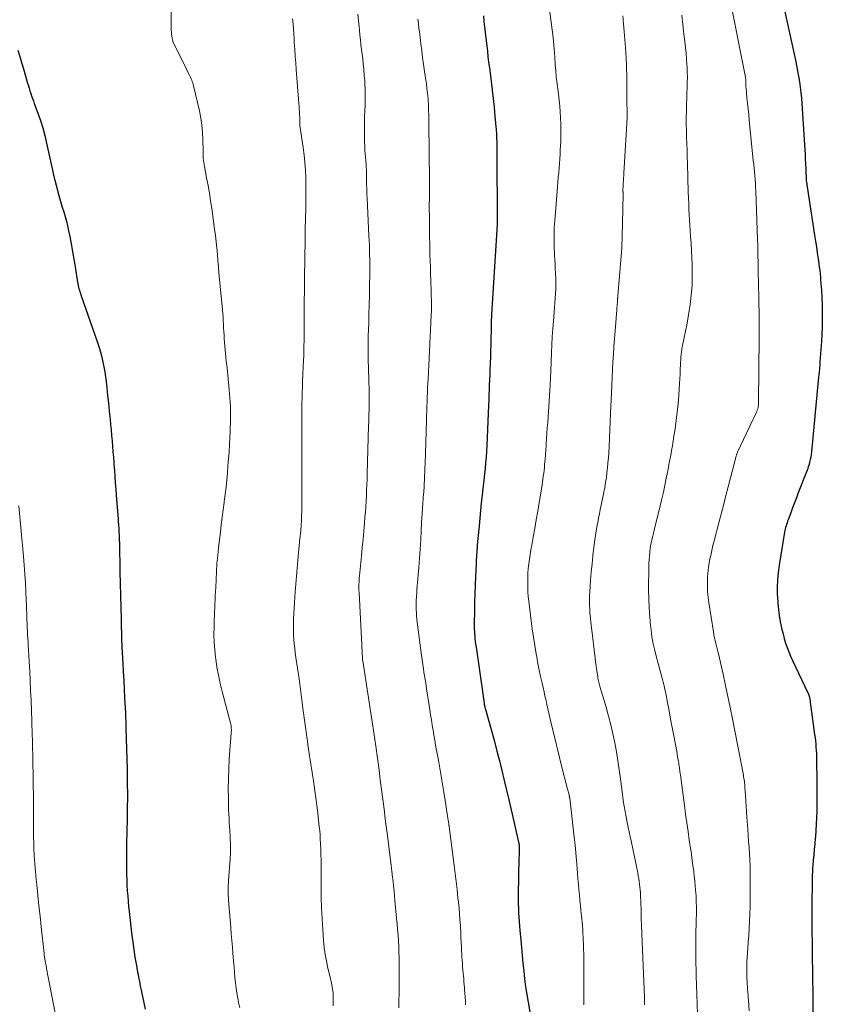
# Model space of a CAD drawing. Units: feet. Extents: x 1995000 to 2000000, y 580000 to 585006.
# Drawn here: x 1997044 to 1997178, y 581525 to 581690 of the extents above; entities that cross this region are included whole.
import ezdxf

# ---------------------------------------------------------------- set-up
doc = ezdxf.new("R2010")
doc.units = ezdxf.units.FT
doc.header["$LTSCALE"] = 100
doc.header["$MEASUREMENT"] = 0
doc.layers.add('CONTOUR INDEX', color=32, linetype='Continuous', lineweight=25)
doc.layers.add('CONTOUR INTERMEDIATE', color=40, linetype='Continuous', lineweight=15)

msp = doc.modelspace()

# ---------------------------------------------------------------- linework, layer by layer
at = {"layer": 'CONTOUR INDEX', "flags": 128}
for points, elevation in [([(1997171.63, 581692.39), (1997173.71, 581683.01), (1997173.89, 581682.12), (1997174.07, 581681.22), (1997174.23, 581680.32), (1997174.37, 581679.41), (1997174.5, 581678.5), (1997174.61, 581677.59), (1997174.69, 581676.68), (1997174.76, 581675.77), (1997175.26, 581668.01), (1997175.3, 581667.23), (1997175.35, 581666.46), (1997175.38, 581665.68), (1997175.42, 581664.91), (1997175.45, 581663.87), (1997175.47, 581663.61), (1997175.48, 581663.36), (1997175.5, 581663.1), (1997175.52, 581662.85), (1997175.55, 581662.59), (1997175.58, 581662.34), (1997175.61, 581662.08), (1997175.65, 581661.83), (1997176.9, 581653.71), (1997177.05, 581652.73), (1997177.2, 581651.75), (1997177.35, 581650.76), (1997177.49, 581649.78), (1997177.61, 581648.91), (1997177.69, 581648.36), (1997177.76, 581647.82), (1997177.82, 581647.27), (1997177.87, 581646.71), (1997177.92, 581646.16), (1997177.97, 581645.61), (1997178.01, 581645.06), (1997178.05, 581644.51), (1997178.06, 581644.29), (1997178.1, 581643.63), (1997178.13, 581642.97), (1997178.16, 581642.31), (1997178.17, 581641.65), (1997178.19, 581640.63), (1997178.2, 581639.45), (1997178.18, 581638.28), (1997178.13, 581637.11), (1997178.06, 581635.94), (1997177.8, 581632.57), (1997177.8, 581632.52), (1997177.8, 581632.47), (1997177.79, 581632.42), (1997177.79, 581632.37), (1997177.78, 581632.32), (1997177.78, 581632.26), (1997177.77, 581632.21), (1997177.77, 581632.16), (1997177.7, 581631.31), (1997177.66, 581630.84), (1997177.62, 581630.37), (1997177.58, 581629.89), (1997177.53, 581629.42), (1997176.36, 581617.43), (1997176.31, 581617), (1997176.25, 581616.58), (1997176.17, 581616.16), (1997176.08, 581615.75), (1997175.97, 581615.33), (1997175.85, 581614.93), (1997175.72, 581614.52), (1997175.57, 581614.12), (1997174.18, 581610.59), (1997173.86, 581609.75), (1997173.54, 581608.92), (1997173.22, 581608.09), (1997172.91, 581607.25), (1997172.48, 581606.09), (1997172.38, 581605.83), (1997172.29, 581605.57), (1997172.21, 581605.31), (1997172.13, 581605.05), (1997172.06, 581604.79), (1997171.99, 581604.52), (1997171.93, 581604.25), (1997171.88, 581603.99), (1997170.95, 581598.46), (1997170.79, 581597.23), (1997170.67, 581596.01), (1997170.63, 581594.77), (1997170.65, 581593.54), (1997170.67, 581593.16), (1997170.74, 581592.11), (1997170.84, 581591.07), (1997170.99, 581590.04), (1997171.17, 581589.01), (1997171.27, 581588.5), (1997171.44, 581587.73), (1997171.62, 581586.96), (1997171.83, 581586.2), (1997172.05, 581585.45), (1997172.3, 581584.7), (1997172.57, 581583.96), (1997172.88, 581583.23), (1997173.2, 581582.52), (1997175.78, 581577.1), (1997175.82, 581577.02), (1997175.86, 581576.93), (1997175.89, 581576.85), (1997175.93, 581576.76), (1997175.96, 581576.67), (1997175.99, 581576.59), (1997176.01, 581576.5), (1997176.04, 581576.42), (1997176.06, 581576.33), (1997176.08, 581576.25), (1997176.09, 581576.16), (1997176.11, 581576.07), (1997176.12, 581576.02), (1997176.14, 581575.9), (1997176.16, 581575.78), (1997176.17, 581575.67), (1997176.19, 581575.55), (1997176.91, 581570.13), (1997176.98, 581569.6), (1997177.04, 581569.07), (1997177.09, 581568.54), (1997177.14, 581568.01), (1997177.18, 581567.48), (1997177.21, 581566.94), (1997177.23, 581566.41), (1997177.24, 581565.87), (1997177.28, 581562.35), (1997177.29, 581561.15), (1997177.29, 581559.95), (1997177.28, 581558.74), (1997177.26, 581557.54), (1997177.26, 581557.27), (1997177.22, 581556.21), (1997177.18, 581555.14), (1997177.11, 581554.08), (1997177.03, 581553.02), (1997177, 581552.75), (1997176.92, 581551.82), (1997176.84, 581550.89), (1997176.76, 581549.97), (1997176.68, 581549.04), (1997176.61, 581548.24), (1997176.57, 581547.71), (1997176.54, 581547.18), (1997176.52, 581546.66), (1997176.5, 581546.13), (1997176.5, 581545.96), (1997176.49, 581545.52), (1997176.49, 581545.08), (1997176.48, 581544.63), (1997176.48, 581544.19), (1997176.48, 581543.75), (1997176.47, 581543.31), (1997176.47, 581542.87), (1997176.46, 581542.43), (1997176.46, 581542.22), (1997176.45, 581541.67), (1997176.45, 581541.13), (1997176.44, 581540.58), (1997176.45, 581540.03), (1997176.45, 581538.93), (1997176.46, 581537.83), (1997176.47, 581536.73), (1997176.48, 581535.62), (1997176.5, 581534.52), (1997176.58, 581528.72), (1997176.58, 581528.29), (1997176.59, 581527.85), (1997176.59, 581527.42), (1997176.6, 581526.98), (1997176.61, 581526.55), (1997176.61, 581526.12), (1997176.62, 581525.68), (1997176.62, 581525.25), (1997176.69, 581520.53)], 860), ([(1997121.46, 581690.47), (1997121.57, 581689.52), (1997121.68, 581688.58), (1997121.79, 581687.64), (1997121.89, 581686.69), (1997122.03, 581685.45), (1997122.13, 581684.53), (1997122.24, 581683.6), (1997122.35, 581682.68), (1997122.47, 581681.75), (1997122.59, 581680.83), (1997122.71, 581679.9), (1997122.82, 581678.98), (1997122.94, 581678.06), (1997122.94, 581678.02), (1997123.06, 581677.08), (1997123.17, 581676.13), (1997123.26, 581675.19), (1997123.35, 581674.25), (1997123.57, 581671.89), (1997123.6, 581671.55), (1997123.62, 581671.21), (1997123.64, 581670.87), (1997123.66, 581670.53), (1997123.67, 581670.43), (1997123.68, 581670.14), (1997123.69, 581669.85), (1997123.7, 581669.56), (1997123.7, 581669.27), (1997123.71, 581668.98), (1997123.71, 581668.69), (1997123.72, 581668.4), (1997123.72, 581668.12), (1997123.72, 581667.99), (1997123.72, 581667.64), (1997123.72, 581667.29), (1997123.73, 581666.93), (1997123.73, 581666.58), (1997123.79, 581657.12), (1997123.79, 581656.81), (1997123.79, 581656.5), (1997123.78, 581656.19), (1997123.77, 581655.88), (1997123.76, 581655.57), (1997123.75, 581655.26), (1997123.73, 581654.95), (1997123.71, 581654.64), (1997122.84, 581640.52), (1997122.83, 581640.2), (1997122.81, 581639.88), (1997122.79, 581639.56), (1997122.78, 581639.24), (1997122.77, 581638.91), (1997122.76, 581638.59), (1997122.75, 581638.27), (1997122.75, 581637.95), (1997122.71, 581636.34), (1997122.69, 581635.34), (1997122.67, 581634.35), (1997122.64, 581633.35), (1997122.6, 581632.35), (1997122.59, 581632.06), (1997122.56, 581631.21), (1997122.53, 581630.36), (1997122.5, 581629.51), (1997122.46, 581628.67), (1997122.43, 581627.82), (1997122.39, 581626.97), (1997122.36, 581626.12), (1997122.32, 581625.28), (1997122.02, 581618.53), (1997121.97, 581617.56), (1997121.91, 581616.59), (1997121.83, 581615.62), (1997121.75, 581614.66), (1997121.65, 581613.69), (1997121.55, 581612.73), (1997121.45, 581611.76), (1997121.33, 581610.8), (1997121.26, 581610.18), (1997121.12, 581608.91), (1997120.98, 581607.64), (1997120.85, 581606.36), (1997120.74, 581605.09), (1997120.45, 581601.81), (1997120.41, 581601.41), (1997120.38, 581601.01), (1997120.35, 581600.61), (1997120.33, 581600.21), (1997120.3, 581599.81), (1997120.28, 581599.41), (1997120.26, 581599.01), (1997120.24, 581598.61), (1997120.15, 581596.57), (1997120.09, 581595.15), (1997120.04, 581593.73), (1997120, 581592.31), (1997119.97, 581590.89), (1997119.93, 581588.68), (1997119.93, 581588.24), (1997119.94, 581587.81), (1997119.96, 581587.37), (1997119.99, 581586.93), (1997120.01, 581586.79), (1997120.05, 581586.28), (1997120.11, 581585.77), (1997120.17, 581585.26), (1997120.24, 581584.76), (1997121.54, 581575.77), (1997121.56, 581575.63), (1997121.58, 581575.49), (1997121.6, 581575.35), (1997121.62, 581575.21), (1997121.64, 581575.04), (1997121.65, 581574.98), (1997121.66, 581574.92), (1997121.67, 581574.86), (1997121.69, 581574.8), (1997121.7, 581574.74), (1997121.71, 581574.69), (1997121.73, 581574.63), (1997121.74, 581574.57), (1997122.86, 581570.59), (1997123.31, 581568.97), (1997123.74, 581567.34), (1997124.16, 581565.72), (1997124.57, 581564.08), (1997124.97, 581562.45), (1997125.36, 581560.81), (1997125.74, 581559.17), (1997126.12, 581557.53), (1997127.4, 581551.89), (1997127.41, 581551.83), (1997127.42, 581551.77), (1997127.43, 581551.72), (1997127.44, 581551.66), (1997127.44, 581551.6), (1997127.44, 581551.54), (1997127.45, 581551.48), (1997127.45, 581551.42), (1997127.44, 581550.88), (1997127.44, 581550.56), (1997127.44, 581550.23), (1997127.43, 581549.9), (1997127.42, 581549.57), (1997127.3, 581543.23), (1997127.29, 581542.49), (1997127.3, 581541.76), (1997127.32, 581541.02), (1997127.35, 581540.28), (1997127.39, 581539.55), (1997127.43, 581538.81), (1997127.49, 581538.08), (1997127.56, 581537.35), (1997127.71, 581535.77), (1997127.84, 581534.46), (1997127.96, 581533.15), (1997128.09, 581531.84), (1997128.22, 581530.53), (1997128.36, 581529.22), (1997128.53, 581527.91), (1997128.73, 581526.61), (1997128.95, 581525.31), (1997129.66, 581521.39)], 880), ([(1997043.53, 581684.67), (1997043.86, 581683.65), (1997044.18, 581682.62), (1997044.49, 581681.6), (1997045.19, 581679.18), (1997045.32, 581678.75), (1997045.44, 581678.32), (1997045.58, 581677.9), (1997045.71, 581677.47), (1997045.85, 581677.05), (1997045.99, 581676.62), (1997046.14, 581676.2), (1997046.29, 581675.78), (1997046.89, 581674.16), (1997047.32, 581672.93), (1997047.72, 581671.68), (1997048.06, 581670.42), (1997048.36, 581669.15), (1997049.34, 581664.63), (1997049.53, 581663.78), (1997049.73, 581662.94), (1997049.94, 581662.11), (1997050.16, 581661.27), (1997050.3, 581660.77), (1997050.52, 581659.98), (1997050.74, 581659.2), (1997050.98, 581658.41), (1997051.23, 581657.63), (1997051.24, 581657.62), (1997051.47, 581656.84), (1997051.69, 581656.06), (1997051.88, 581655.27), (1997052.05, 581654.48), (1997052.23, 581653.53), (1997052.48, 581652.25), (1997052.71, 581650.98), (1997052.93, 581649.7), (1997053.14, 581648.42), (1997053.55, 581645.84), (1997053.59, 581645.57), (1997053.65, 581645.31), (1997053.71, 581645.04), (1997053.78, 581644.77), (1997053.86, 581644.51), (1997053.94, 581644.25), (1997054.02, 581643.99), (1997054.11, 581643.73), (1997056.88, 581635.75), (1997057.14, 581634.94), (1997057.38, 581634.13), (1997057.59, 581633.32), (1997057.78, 581632.49), (1997057.94, 581631.66), (1997058.08, 581630.83), (1997058.2, 581630), (1997058.31, 581629.16), (1997058.42, 581628.21), (1997058.56, 581626.89), (1997058.71, 581625.58), (1997058.84, 581624.26), (1997058.98, 581622.94), (1997059.07, 581622.03), (1997059.16, 581621.12), (1997059.25, 581620.2), (1997059.33, 581619.29), (1997059.4, 581618.37), (1997059.47, 581617.46), (1997059.54, 581616.54), (1997059.61, 581615.63), (1997059.68, 581614.71), (1997059.7, 581614.42), (1997059.78, 581613.35), (1997059.86, 581612.29), (1997059.94, 581611.23), (1997060.02, 581610.17), (1997060.32, 581606.26), (1997060.36, 581605.74), (1997060.4, 581605.21), (1997060.43, 581604.69), (1997060.46, 581604.16), (1997060.51, 581603.39), (1997060.51, 581603.25), (1997060.52, 581603.11), (1997060.52, 581602.96), (1997060.53, 581602.82), (1997060.53, 581602.68), (1997060.53, 581602.53), (1997060.54, 581602.39), (1997060.54, 581602.25), (1997060.64, 581597.35), (1997060.68, 581595.39), (1997060.72, 581593.42), (1997060.77, 581591.45), (1997060.82, 581589.48), (1997060.92, 581585.84), (1997060.92, 581585.69), (1997060.92, 581585.55), (1997060.93, 581585.41), (1997060.93, 581585.26), (1997060.94, 581585.12), (1997060.95, 581584.98), (1997060.95, 581584.83), (1997060.96, 581584.69), (1997061.1, 581582.07), (1997061.18, 581580.62), (1997061.26, 581579.16), (1997061.33, 581577.71), (1997061.41, 581576.26), (1997061.54, 581573.78), (1997061.55, 581573.46), (1997061.57, 581573.13), (1997061.58, 581572.8), (1997061.6, 581572.48), (1997061.61, 581572.15), (1997061.62, 581571.82), (1997061.63, 581571.5), (1997061.64, 581571.17), (1997061.82, 581564.27), (1997061.84, 581563.5), (1997061.85, 581562.72), (1997061.86, 581561.95), (1997061.87, 581561.18), (1997061.88, 581560.84), (1997061.88, 581560.24), (1997061.88, 581559.63), (1997061.88, 581559.03), (1997061.87, 581558.43), (1997061.86, 581557.83), (1997061.85, 581557.22), (1997061.84, 581556.62), (1997061.83, 581556.02), (1997061.75, 581551.9), (1997061.74, 581551.03), (1997061.72, 581550.16), (1997061.72, 581549.29), (1997061.71, 581548.41), (1997061.72, 581547.54), (1997061.74, 581546.67), (1997061.77, 581545.8), (1997061.81, 581544.93), (1997061.81, 581544.87), (1997061.87, 581543.98), (1997061.93, 581543.08), (1997062, 581542.18), (1997062.09, 581541.28), (1997062.11, 581541.03), (1997062.22, 581540), (1997062.33, 581538.98), (1997062.45, 581537.96), (1997062.57, 581536.94), (1997062.78, 581535.36), (1997062.89, 581534.52), (1997063.01, 581533.69), (1997063.15, 581532.85), (1997063.29, 581532.02), (1997063.44, 581531.15), (1997063.51, 581530.75), (1997063.58, 581530.36), (1997063.66, 581529.96), (1997063.74, 581529.56), (1997063.8, 581529.24), (1997063.85, 581529), (1997063.89, 581528.76), (1997063.94, 581528.52), (1997063.99, 581528.28), (1997064.04, 581528.04), (1997064.09, 581527.8), (1997064.14, 581527.56), (1997064.2, 581527.32), (1997064.87, 581524.16)], 900)]:
    msp.add_lwpolyline(points, dxfattribs=dict(at, elevation=elevation))
at = {"layer": 'CONTOUR INTERMEDIATE', "flags": 128}
for points, elevation in [([(1997132.2, 581694.11), (1997132.84, 581689.36), (1997132.99, 581688.09), (1997133.13, 581686.83), (1997133.25, 581685.56), (1997133.35, 581684.29), (1997133.48, 581682.52), (1997133.51, 581682.14), (1997133.54, 581681.75), (1997133.57, 581681.37), (1997133.6, 581680.98), (1997133.63, 581680.6), (1997133.67, 581680.22), (1997133.71, 581679.84), (1997133.75, 581679.45), (1997134.03, 581677.32), (1997134.14, 581676.34), (1997134.24, 581675.35), (1997134.32, 581674.36), (1997134.39, 581673.37), (1997134.43, 581672.38), (1997134.45, 581671.39), (1997134.44, 581670.4), (1997134.41, 581669.41), (1997134.34, 581668.02), (1997134.3, 581667.25), (1997134.25, 581666.48), (1997134.2, 581665.7), (1997134.14, 581664.93), (1997134.08, 581664.16), (1997134.01, 581663.39), (1997133.95, 581662.61), (1997133.88, 581661.84), (1997133.42, 581656.13), (1997133.37, 581655.57), (1997133.34, 581655.01), (1997133.31, 581654.44), (1997133.3, 581653.88), (1997133.29, 581653.67), (1997133.29, 581653.21), (1997133.29, 581652.75), (1997133.3, 581652.29), (1997133.31, 581651.83), (1997133.38, 581650.37), (1997133.42, 581649.62), (1997133.46, 581648.87), (1997133.5, 581648.12), (1997133.54, 581647.37), (1997133.6, 581646.28), (1997133.61, 581646.07), (1997133.62, 581645.87), (1997133.62, 581645.67), (1997133.62, 581645.47), (1997133.61, 581645.26), (1997133.6, 581645.06), (1997133.59, 581644.86), (1997133.58, 581644.66), (1997133.18, 581639.34), (1997133.09, 581638.02), (1997133, 581636.7), (1997132.93, 581635.38), (1997132.87, 581634.05), (1997132.81, 581632.62), (1997132.79, 581632.01), (1997132.76, 581631.41), (1997132.74, 581630.8), (1997132.71, 581630.2), (1997132.69, 581629.59), (1997132.66, 581628.99), (1997132.62, 581628.38), (1997132.58, 581627.78), (1997132.23, 581622.39), (1997132.17, 581621.49), (1997132.11, 581620.58), (1997132.05, 581619.67), (1997131.99, 581618.77), (1997131.97, 581618.51), (1997131.92, 581617.73), (1997131.86, 581616.96), (1997131.79, 581616.18), (1997131.72, 581615.41), (1997131.67, 581614.85), (1997131.62, 581614.35), (1997131.57, 581613.86), (1997131.5, 581613.36), (1997131.44, 581612.87), (1997131.37, 581612.37), (1997131.29, 581611.88), (1997131.22, 581611.39), (1997131.14, 581610.89), (1997130.82, 581608.98), (1997130.58, 581607.53), (1997130.33, 581606.08), (1997130.08, 581604.64), (1997129.82, 581603.19), (1997129.57, 581601.84), (1997129.43, 581601.06), (1997129.3, 581600.27), (1997129.19, 581599.49), (1997129.08, 581598.71), (1997129.08, 581598.69), (1997128.99, 581597.91), (1997128.93, 581597.13), (1997128.89, 581596.35), (1997128.88, 581595.57), (1997128.9, 581594.79), (1997128.93, 581594.01), (1997128.99, 581593.23), (1997129.07, 581592.45), (1997129.46, 581589.19), (1997129.64, 581587.8), (1997129.84, 581586.42), (1997130.06, 581585.04), (1997130.29, 581583.66), (1997130.39, 581583.1), (1997130.6, 581582), (1997130.82, 581580.91), (1997131.05, 581579.82), (1997131.29, 581578.74), (1997131.46, 581578), (1997131.62, 581577.28), (1997131.78, 581576.56), (1997131.95, 581575.85), (1997132.11, 581575.13), (1997132.28, 581574.41), (1997132.44, 581573.69), (1997132.61, 581572.97), (1997132.78, 581572.26), (1997133.37, 581569.74), (1997133.64, 581568.58), (1997133.92, 581567.43), (1997134.21, 581566.28), (1997134.5, 581565.13), (1997135.56, 581561), (1997135.61, 581560.81), (1997135.66, 581560.62), (1997135.7, 581560.43), (1997135.75, 581560.24), (1997135.81, 581560), (1997135.83, 581559.93), (1997135.84, 581559.87), (1997135.86, 581559.8), (1997135.87, 581559.73), (1997135.88, 581559.66), (1997135.89, 581559.59), (1997135.9, 581559.52), (1997135.91, 581559.45), (1997136.68, 581552.93), (1997136.83, 581551.63), (1997136.96, 581550.32), (1997137.07, 581549.02), (1997137.17, 581547.71), (1997137.23, 581546.89), (1997137.3, 581545.99), (1997137.37, 581545.1), (1997137.45, 581544.2), (1997137.54, 581543.3), (1997137.54, 581543.23), (1997137.63, 581542.37), (1997137.72, 581541.51), (1997137.8, 581540.66), (1997137.89, 581539.8), (1997137.95, 581539.29), (1997138, 581538.69), (1997138.06, 581538.08), (1997138.1, 581537.48), (1997138.13, 581536.88), (1997138.14, 581536.74), (1997138.16, 581536.2), (1997138.19, 581535.67), (1997138.21, 581535.13), (1997138.23, 581534.6), (1997138.25, 581534.06), (1997138.26, 581533.53), (1997138.28, 581532.99), (1997138.29, 581532.46), (1997138.29, 581532.19), (1997138.3, 581531.51), (1997138.3, 581530.84), (1997138.3, 581530.17), (1997138.29, 581529.5), (1997138.29, 581528.86), (1997138.28, 581527.87), (1997138.27, 581526.88), (1997138.27, 581525.89), (1997138.27, 581524.9)], 876), ([(1997162.56, 581694.26), (1997165.32, 581680.15), (1997165.34, 581680.04), (1997165.36, 581679.93), (1997165.37, 581679.82), (1997165.39, 581679.7), (1997165.39, 581679.67), (1997165.4, 581679.57), (1997165.4, 581679.48), (1997165.4, 581679.38), (1997165.4, 581679.28), (1997165.4, 581679.18), (1997165.4, 581679.08), (1997165.39, 581678.98), (1997165.4, 581678.89), (1997165.4, 581678.85), (1997165.4, 581678.73), (1997165.41, 581678.62), (1997165.41, 581678.5), (1997165.43, 581678.38), (1997165.59, 581676.74), (1997165.69, 581675.81), (1997165.78, 581674.87), (1997165.88, 581673.93), (1997165.97, 581673), (1997166.65, 581666.25), (1997166.72, 581665.61), (1997166.78, 581664.97), (1997166.84, 581664.33), (1997166.9, 581663.69), (1997166.95, 581663.05), (1997167, 581662.41), (1997167.03, 581661.76), (1997167.06, 581661.12), (1997167.35, 581653.02), (1997167.38, 581652.09), (1997167.4, 581651.15), (1997167.42, 581650.21), (1997167.44, 581649.27), (1997167.45, 581648.51), (1997167.45, 581647.95), (1997167.46, 581647.39), (1997167.48, 581646.84), (1997167.49, 581646.28), (1997167.51, 581645.72), (1997167.52, 581645.16), (1997167.54, 581644.61), (1997167.55, 581644.05), (1997167.59, 581642.3), (1997167.61, 581640.87), (1997167.63, 581639.44), (1997167.63, 581638.01), (1997167.63, 581636.58), (1997167.54, 581625.81), (1997167.53, 581625.58), (1997167.52, 581625.35), (1997167.48, 581625.12), (1997167.44, 581624.89), (1997167.39, 581624.67), (1997167.32, 581624.44), (1997167.24, 581624.23), (1997167.15, 581624.01), (1997163.97, 581617.27), (1997163.94, 581617.21), (1997163.91, 581617.14), (1997163.89, 581617.07), (1997163.86, 581617.01), (1997163.84, 581616.94), (1997163.82, 581616.87), (1997163.8, 581616.8), (1997163.78, 581616.73), (1997163.73, 581616.55), (1997163.69, 581616.38), (1997163.65, 581616.22), (1997163.61, 581616.06), (1997163.57, 581615.9), (1997162.45, 581611.61), (1997162.07, 581610.15), (1997161.69, 581608.69), (1997161.31, 581607.23), (1997160.92, 581605.77), (1997160.08, 581602.57), (1997159.88, 581601.76), (1997159.68, 581600.94), (1997159.51, 581600.12), (1997159.34, 581599.3), (1997159.24, 581598.75), (1997159.14, 581598.2), (1997159.07, 581597.65), (1997159.02, 581597.09), (1997158.99, 581596.54), (1997158.97, 581595.85), (1997158.96, 581594.94), (1997158.99, 581594.04), (1997159.07, 581593.15), (1997159.19, 581592.25), (1997159.96, 581587.3), (1997160.04, 581586.82), (1997160.13, 581586.34), (1997160.24, 581585.86), (1997160.36, 581585.39), (1997160.54, 581584.7), (1997160.57, 581584.57), (1997160.61, 581584.44), (1997160.64, 581584.31), (1997160.68, 581584.18), (1997160.71, 581584.05), (1997160.75, 581583.92), (1997160.78, 581583.78), (1997160.81, 581583.65), (1997161.59, 581580.21), (1997162, 581578.36), (1997162.39, 581576.5), (1997162.78, 581574.64), (1997163.15, 581572.78), (1997164.98, 581563.32), (1997165.03, 581563.06), (1997165.07, 581562.81), (1997165.11, 581562.55), (1997165.15, 581562.29), (1997165.18, 581562.03), (1997165.21, 581561.76), (1997165.23, 581561.5), (1997165.25, 581561.24), (1997165.33, 581559.95), (1997165.39, 581559.04), (1997165.46, 581558.14), (1997165.52, 581557.23), (1997165.58, 581556.32), (1997165.73, 581554.28), (1997165.8, 581553.26), (1997165.87, 581552.24), (1997165.93, 581551.22), (1997166, 581550.2), (1997166.05, 581549.18), (1997166.1, 581548.15), (1997166.12, 581547.13), (1997166.14, 581546.11), (1997166.14, 581544.91), (1997166.14, 581543.71), (1997166.13, 581542.52), (1997166.1, 581541.32), (1997166.06, 581540.13), (1997166.01, 581538.94), (1997165.95, 581537.74), (1997165.88, 581536.55), (1997165.8, 581535.36), (1997165.61, 581532.65), (1997165.59, 581532.35), (1997165.58, 581532.05), (1997165.56, 581531.74), (1997165.56, 581531.44), (1997165.55, 581531.13), (1997165.55, 581530.83), (1997165.55, 581530.52), (1997165.56, 581530.22), (1997165.59, 581529.32), (1997165.61, 581528.85), (1997165.63, 581528.39), (1997165.66, 581527.93), (1997165.69, 581527.46), (1997165.73, 581527), (1997165.76, 581526.54), (1997165.8, 581526.08), (1997165.83, 581525.61), (1997165.95, 581523.86)], 864), ([(1997069.22, 581691.73), (1997069.22, 581688.36), (1997069.23, 581688.02), (1997069.25, 581687.69), (1997069.27, 581687.35), (1997069.31, 581687.02), (1997069.36, 581686.69), (1997069.44, 581686.37), (1997069.55, 581686.06), (1997069.68, 581685.76), (1997070.98, 581683.13), (1997071.22, 581682.63), (1997071.47, 581682.14), (1997071.72, 581681.64), (1997071.96, 581681.15), (1997072.23, 581680.61), (1997072.34, 581680.38), (1997072.45, 581680.15), (1997072.55, 581679.92), (1997072.65, 581679.68), (1997072.73, 581679.45), (1997072.81, 581679.21), (1997072.88, 581678.96), (1997072.95, 581678.72), (1997073.94, 581674.54), (1997074.18, 581673.34), (1997074.37, 581672.13), (1997074.47, 581670.92), (1997074.52, 581669.69), (1997074.54, 581667.92), (1997074.55, 581667.58), (1997074.56, 581667.23), (1997074.57, 581666.89), (1997074.59, 581666.55), (1997074.62, 581666.21), (1997074.66, 581665.87), (1997074.71, 581665.54), (1997074.77, 581665.2), (1997075.14, 581663.32), (1997075.38, 581662.04), (1997075.61, 581660.76), (1997075.81, 581659.47), (1997076, 581658.18), (1997076.48, 581654.71), (1997076.61, 581653.67), (1997076.74, 581652.62), (1997076.84, 581651.58), (1997076.94, 581650.53), (1997077.02, 581649.48), (1997077.11, 581648.43), (1997077.21, 581647.38), (1997077.31, 581646.33), (1997077.79, 581641.2), (1997077.84, 581640.6), (1997077.89, 581639.99), (1997077.93, 581639.39), (1997077.96, 581638.79), (1997077.99, 581638.18), (1997078.03, 581637.58), (1997078.06, 581636.98), (1997078.09, 581636.37), (1997078.09, 581636.35), (1997078.13, 581635.74), (1997078.18, 581635.13), (1997078.24, 581634.52), (1997078.3, 581633.91), (1997078.44, 581632.7), (1997078.58, 581631.49), (1997078.7, 581630.28), (1997078.81, 581629.06), (1997078.91, 581627.84), (1997079.07, 581625.8), (1997079.12, 581625.07), (1997079.15, 581624.34), (1997079.16, 581623.61), (1997079.16, 581622.88), (1997079.14, 581622.15), (1997079.11, 581621.42), (1997079.08, 581620.69), (1997079.04, 581619.96), (1997078.97, 581618.66), (1997078.89, 581617.47), (1997078.81, 581616.28), (1997078.72, 581615.09), (1997078.62, 581613.9), (1997078.51, 581612.71), (1997078.39, 581611.52), (1997078.25, 581610.34), (1997078.1, 581609.15), (1997078.07, 581608.95), (1997077.91, 581607.72), (1997077.75, 581606.49), (1997077.6, 581605.26), (1997077.45, 581604.03), (1997077.15, 581601.42), (1997077.01, 581600.08), (1997076.88, 581598.75), (1997076.79, 581597.41), (1997076.72, 581596.06), (1997076.66, 581594.73), (1997076.62, 581594.06), (1997076.59, 581593.38), (1997076.57, 581592.7), (1997076.54, 581592.02), (1997076.51, 581591.34), (1997076.48, 581590.67), (1997076.46, 581589.99), (1997076.43, 581589.31), (1997076.39, 581588.12), (1997076.37, 581586.84), (1997076.4, 581585.57), (1997076.5, 581584.3), (1997076.63, 581583.04), (1997076.66, 581582.8), (1997076.87, 581581.43), (1997077.11, 581580.06), (1997077.41, 581578.7), (1997077.74, 581577.35), (1997079.15, 581572.05), (1997079.2, 581571.84), (1997079.24, 581571.63), (1997079.26, 581571.42), (1997079.28, 581571.2), (1997079.29, 581570.99), (1997079.29, 581570.77), (1997079.28, 581570.56), (1997079.27, 581570.34), (1997078.94, 581566), (1997078.84, 581564.35), (1997078.78, 581562.7), (1997078.76, 581561.05), (1997078.78, 581559.4), (1997078.83, 581557.48), (1997078.86, 581556.79), (1997078.89, 581556.1), (1997078.92, 581555.41), (1997078.97, 581554.72), (1997079.01, 581554.17), (1997079.04, 581553.76), (1997079.06, 581553.35), (1997079.08, 581552.94), (1997079.1, 581552.52), (1997079.12, 581552.11), (1997079.13, 581551.7), (1997079.13, 581551.29), (1997079.13, 581550.88), (1997079.13, 581550.47), (1997079.12, 581550.06), (1997079.1, 581549.65), (1997079.07, 581549.24), (1997078.82, 581545.68), (1997078.79, 581545.27), (1997078.77, 581544.85), (1997078.76, 581544.44), (1997078.75, 581544.02), (1997078.75, 581543.61), (1997078.76, 581543.19), (1997078.78, 581542.78), (1997078.81, 581542.36), (1997079.17, 581537.85), (1997079.26, 581536.75), (1997079.35, 581535.65), (1997079.45, 581534.54), (1997079.54, 581533.44), (1997079.58, 581533.01), (1997079.66, 581532.13), (1997079.73, 581531.24), (1997079.81, 581530.35), (1997079.88, 581529.46), (1997079.89, 581529.38), (1997079.97, 581528.54), (1997080.07, 581527.69), (1997080.2, 581526.86), (1997080.35, 581526.02), (1997080.41, 581525.72), (1997080.54, 581525.04), (1997080.69, 581524.36)], 896), ([(1997100.47, 581690.75), (1997100.55, 581689.66), (1997100.65, 581688.58), (1997100.71, 581688.02), (1997100.79, 581687.22), (1997100.88, 581686.42), (1997100.97, 581685.62), (1997101.07, 581684.82), (1997101.17, 581684.02), (1997101.27, 581683.22), (1997101.35, 581682.42), (1997101.43, 581681.62), (1997101.54, 581680.36), (1997101.6, 581679.65), (1997101.64, 581678.94), (1997101.67, 581678.23), (1997101.68, 581677.51), (1997101.68, 581676.8), (1997101.68, 581676.09), (1997101.66, 581675.37), (1997101.64, 581674.66), (1997101.59, 581673.46), (1997101.57, 581672.45), (1997101.55, 581671.43), (1997101.56, 581670.41), (1997101.59, 581669.4), (1997101.63, 581668.48), (1997101.65, 581667.92), (1997101.68, 581667.36), (1997101.72, 581666.81), (1997101.77, 581666.25), (1997101.79, 581666.05), (1997101.83, 581665.59), (1997101.86, 581665.13), (1997101.88, 581664.67), (1997101.9, 581664.21), (1997101.91, 581663.75), (1997101.92, 581663.29), (1997101.93, 581662.83), (1997101.93, 581662.37), (1997101.93, 581662.17), (1997101.94, 581661.61), (1997101.95, 581661.04), (1997101.97, 581660.48), (1997101.99, 581659.92), (1997102.31, 581653.59), (1997102.35, 581652.82), (1997102.38, 581652.05), (1997102.41, 581651.28), (1997102.43, 581650.51), (1997102.44, 581649.74), (1997102.45, 581648.97), (1997102.45, 581648.2), (1997102.44, 581647.43), (1997102.41, 581645.12), (1997102.38, 581643.59), (1997102.35, 581642.05), (1997102.31, 581640.52), (1997102.27, 581638.99), (1997102.2, 581636.88), (1997102.19, 581636.4), (1997102.18, 581635.93), (1997102.18, 581635.45), (1997102.17, 581634.97), (1997102.17, 581634.49), (1997102.18, 581634.01), (1997102.19, 581633.53), (1997102.2, 581633.05), (1997102.3, 581629.53), (1997102.32, 581628.88), (1997102.33, 581628.23), (1997102.34, 581627.58), (1997102.35, 581626.93), (1997102.35, 581626.87), (1997102.35, 581626.25), (1997102.35, 581625.62), (1997102.34, 581624.99), (1997102.33, 581624.37), (1997102.31, 581623.74), (1997102.3, 581623.12), (1997102.28, 581622.49), (1997102.26, 581621.86), (1997102.02, 581613.76), (1997101.99, 581612.85), (1997101.95, 581611.94), (1997101.92, 581611.03), (1997101.88, 581610.12), (1997101.83, 581609.21), (1997101.77, 581608.3), (1997101.71, 581607.39), (1997101.64, 581606.48), (1997101.56, 581605.55), (1997101.44, 581604.18), (1997101.32, 581602.81), (1997101.19, 581601.44), (1997101.06, 581600.06), (1997100.72, 581596.72), (1997100.69, 581596.36), (1997100.67, 581596.01), (1997100.65, 581595.65), (1997100.63, 581595.3), (1997100.63, 581594.94), (1997100.63, 581594.59), (1997100.64, 581594.23), (1997100.65, 581593.88), (1997101.22, 581582.86), (1997101.23, 581582.81), (1997101.23, 581582.75), (1997101.24, 581582.7), (1997101.24, 581582.65), (1997101.25, 581582.6), (1997101.25, 581582.54), (1997101.26, 581582.49), (1997101.27, 581582.44), (1997102.96, 581571.55), (1997103.02, 581571.18), (1997103.08, 581570.8), (1997103.14, 581570.43), (1997103.19, 581570.05), (1997103.25, 581569.68), (1997103.3, 581569.3), (1997103.36, 581568.93), (1997103.41, 581568.55), (1997103.78, 581565.8), (1997104, 581564.17), (1997104.21, 581562.54), (1997104.43, 581560.92), (1997104.64, 581559.29), (1997104.84, 581557.66), (1997105.05, 581556.03), (1997105.25, 581554.4), (1997105.46, 581552.77), (1997105.98, 581548.58), (1997106.01, 581548.34), (1997106.04, 581548.09), (1997106.07, 581547.85), (1997106.1, 581547.61), (1997106.12, 581547.37), (1997106.15, 581547.13), (1997106.18, 581546.89), (1997106.21, 581546.65), (1997106.34, 581545.53), (1997106.43, 581544.73), (1997106.52, 581543.93), (1997106.6, 581543.13), (1997106.67, 581542.33), (1997106.95, 581539.38), (1997107.04, 581538.43), (1997107.11, 581537.48), (1997107.18, 581536.53), (1997107.24, 581535.58), (1997107.29, 581534.62), (1997107.32, 581533.67), (1997107.35, 581532.72), (1997107.36, 581531.76), (1997107.36, 581530.52), (1997107.36, 581529.29), (1997107.36, 581528.07), (1997107.35, 581526.85), (1997107.33, 581525.62), (1997107.32, 581524.4)], 888), ([(1997144.82, 581690.42), (1997144.93, 581689.11), (1997145.04, 581687.8), (1997145.14, 581686.48), (1997145.24, 581685.17), (1997145.37, 581683.36), (1997145.39, 581682.95), (1997145.42, 581682.54), (1997145.43, 581682.13), (1997145.44, 581681.72), (1997145.45, 581681.31), (1997145.46, 581680.89), (1997145.46, 581680.48), (1997145.47, 581680.07), (1997145.5, 581675.4), (1997145.5, 581675.26), (1997145.51, 581675.13), (1997145.51, 581675), (1997145.52, 581674.87), (1997145.53, 581674.82), (1997145.53, 581674.71), (1997145.54, 581674.6), (1997145.55, 581674.49), (1997145.55, 581674.38), (1997145.56, 581674.27), (1997145.56, 581674.16), (1997145.56, 581674.05), (1997145.56, 581673.94), (1997145.56, 581673.89), (1997145.55, 581673.76), (1997145.55, 581673.62), (1997145.54, 581673.49), (1997145.53, 581673.35), (1997144.98, 581664.12), (1997144.96, 581663.69), (1997144.93, 581663.26), (1997144.9, 581662.83), (1997144.88, 581662.4), (1997144.84, 581661.79), (1997144.84, 581661.66), (1997144.83, 581661.54), (1997144.83, 581661.41), (1997144.83, 581661.29), (1997144.83, 581661.16), (1997144.83, 581661.1), (1997144.83, 581661.03), (1997144.83, 581660.97), (1997144.84, 581660.91), (1997144.84, 581660.84), (1997144.84, 581660.78), (1997144.84, 581660.72), (1997144.84, 581660.65), (1997144.76, 581655.67), (1997144.7, 581653.63), (1997144.62, 581651.59), (1997144.49, 581649.55), (1997144.33, 581647.51), (1997143.98, 581643.6), (1997143.98, 581643.52), (1997143.97, 581643.44), (1997143.96, 581643.36), (1997143.95, 581643.28), (1997143.95, 581643.2), (1997143.94, 581643.12), (1997143.93, 581643.04), (1997143.92, 581642.97), (1997143.89, 581642.5), (1997143.87, 581642.19), (1997143.84, 581641.87), (1997143.82, 581641.56), (1997143.79, 581641.25), (1997143.51, 581637.69), (1997143.41, 581636.4), (1997143.32, 581635.11), (1997143.23, 581633.82), (1997143.15, 581632.52), (1997143.08, 581631.23), (1997143.02, 581629.94), (1997142.96, 581628.64), (1997142.9, 581627.35), (1997142.76, 581623.89), (1997142.7, 581622.51), (1997142.64, 581621.13), (1997142.57, 581619.75), (1997142.5, 581618.37), (1997142.44, 581617.28), (1997142.39, 581616.45), (1997142.32, 581615.62), (1997142.24, 581614.79), (1997142.15, 581613.97), (1997142.05, 581613.14), (1997141.93, 581612.32), (1997141.78, 581611.5), (1997141.62, 581610.68), (1997141.18, 581608.55), (1997141.03, 581607.82), (1997140.89, 581607.09), (1997140.74, 581606.36), (1997140.6, 581605.63), (1997140.46, 581604.9), (1997140.33, 581604.17), (1997140.22, 581603.44), (1997140.12, 581602.7), (1997139.96, 581601.44), (1997139.79, 581600.07), (1997139.65, 581598.7), (1997139.52, 581597.33), (1997139.41, 581595.95), (1997139.28, 581594.04), (1997139.24, 581593.43), (1997139.23, 581592.81), (1997139.23, 581592.2), (1997139.25, 581591.58), (1997139.27, 581591.23), (1997139.31, 581590.44), (1997139.37, 581589.65), (1997139.45, 581588.86), (1997139.54, 581588.07), (1997140.18, 581582.89), (1997140.25, 581582.3), (1997140.33, 581581.71), (1997140.42, 581581.12), (1997140.5, 581580.53), (1997140.62, 581579.81), (1997140.65, 581579.59), (1997140.7, 581579.36), (1997140.74, 581579.14), (1997140.8, 581578.91), (1997140.85, 581578.69), (1997140.91, 581578.47), (1997140.97, 581578.25), (1997141.04, 581578.02), (1997142.01, 581574.71), (1997142.42, 581573.23), (1997142.8, 581571.75), (1997143.14, 581570.25), (1997143.45, 581568.75), (1997143.73, 581567.24), (1997143.99, 581565.73), (1997144.22, 581564.22), (1997144.43, 581562.7), (1997144.94, 581558.74), (1997144.98, 581558.44), (1997145.02, 581558.13), (1997145.07, 581557.83), (1997145.12, 581557.53), (1997145.18, 581557.23), (1997145.23, 581556.93), (1997145.29, 581556.63), (1997145.35, 581556.33), (1997145.56, 581555.39), (1997145.72, 581554.62), (1997145.89, 581553.85), (1997146.05, 581553.08), (1997146.21, 581552.31), (1997147.31, 581546.97), (1997147.4, 581546.5), (1997147.49, 581546.03), (1997147.56, 581545.55), (1997147.62, 581545.08), (1997147.67, 581544.6), (1997147.72, 581544.12), (1997147.75, 581543.64), (1997147.77, 581543.16), (1997147.85, 581540.72), (1997147.9, 581539.39), (1997147.94, 581538.06), (1997147.99, 581536.74), (1997148.04, 581535.41), (1997148.09, 581534.08), (1997148.15, 581532.75), (1997148.2, 581531.43), (1997148.26, 581530.1), (1997148.43, 581526.14), (1997148.43, 581526.07), (1997148.43, 581526), (1997148.43, 581525.93), (1997148.44, 581525.86), (1997148.44, 581525.79), (1997148.44, 581525.72), (1997148.44, 581525.65), (1997148.44, 581525.58), (1997148.43, 581525.43), (1997148.43, 581525.29), (1997148.43, 581525.15), (1997148.43, 581525.01), (1997148.44, 581524.87)], 872), ([(1997154.66, 581690.58), (1997154.84, 581688.98), (1997155.03, 581687.38), (1997155.18, 581686.17), (1997155.29, 581685.17), (1997155.39, 581684.17), (1997155.47, 581683.17), (1997155.54, 581682.17), (1997155.55, 581681.94), (1997155.59, 581681.05), (1997155.61, 581680.17), (1997155.6, 581679.28), (1997155.57, 581678.4), (1997155.54, 581677.51), (1997155.5, 581676.63), (1997155.48, 581675.74), (1997155.45, 581674.86), (1997155.44, 581674.46), (1997155.43, 581673.38), (1997155.42, 581672.3), (1997155.44, 581671.22), (1997155.47, 581670.14), (1997155.47, 581670.11), (1997155.51, 581669.01), (1997155.55, 581667.92), (1997155.58, 581666.82), (1997155.62, 581665.72), (1997155.76, 581660.9), (1997155.79, 581659.98), (1997155.83, 581659.05), (1997155.87, 581658.12), (1997155.91, 581657.19), (1997155.96, 581656.27), (1997156.02, 581655.34), (1997156.08, 581654.41), (1997156.15, 581653.49), (1997156.24, 581652.31), (1997156.32, 581651.14), (1997156.38, 581649.97), (1997156.42, 581648.8), (1997156.44, 581647.63), (1997156.44, 581647.4), (1997156.43, 581646.35), (1997156.39, 581645.29), (1997156.31, 581644.24), (1997156.21, 581643.18), (1997156.07, 581642.13), (1997155.92, 581641.09), (1997155.74, 581640.04), (1997155.55, 581639), (1997154.75, 581634.95), (1997154.71, 581634.73), (1997154.67, 581634.51), (1997154.64, 581634.29), (1997154.61, 581634.07), (1997154.58, 581633.85), (1997154.56, 581633.62), (1997154.54, 581633.4), (1997154.53, 581633.18), (1997154.47, 581632.05), (1997154.43, 581631.26), (1997154.38, 581630.47), (1997154.34, 581629.69), (1997154.29, 581628.9), (1997154.17, 581626.92), (1997154.06, 581625.51), (1997153.93, 581624.09), (1997153.76, 581622.69), (1997153.56, 581621.28), (1997153.37, 581620.05), (1997153.24, 581619.26), (1997153.11, 581618.48), (1997152.97, 581617.69), (1997152.82, 581616.91), (1997152.67, 581616.13), (1997152.52, 581615.34), (1997152.37, 581614.56), (1997152.22, 581613.78), (1997152.07, 581613.03), (1997151.84, 581611.87), (1997151.59, 581610.72), (1997151.33, 581609.57), (1997151.05, 581608.42), (1997150.09, 581604.56), (1997149.97, 581604.09), (1997149.86, 581603.62), (1997149.75, 581603.15), (1997149.65, 581602.68), (1997149.55, 581602.21), (1997149.46, 581601.74), (1997149.39, 581601.27), (1997149.33, 581600.79), (1997149.31, 581600.59), (1997149.25, 581600.01), (1997149.21, 581599.42), (1997149.18, 581598.84), (1997149.17, 581598.26), (1997149.13, 581594.33), (1997149.14, 581592.82), (1997149.19, 581591.32), (1997149.3, 581589.82), (1997149.45, 581588.32), (1997149.53, 581587.65), (1997149.69, 581586.49), (1997149.89, 581585.33), (1997150.15, 581584.19), (1997150.43, 581583.05), (1997150.72, 581582.02), (1997150.89, 581581.4), (1997151.06, 581580.78), (1997151.23, 581580.16), (1997151.4, 581579.54), (1997151.56, 581578.92), (1997151.72, 581578.3), (1997151.85, 581577.67), (1997151.98, 581577.04), (1997152.28, 581575.5), (1997152.54, 581574.1), (1997152.81, 581572.7), (1997153.07, 581571.3), (1997153.34, 581569.89), (1997153.82, 581567.28), (1997153.9, 581566.87), (1997153.97, 581566.47), (1997154.04, 581566.07), (1997154.11, 581565.67), (1997154.16, 581565.35), (1997154.2, 581565.11), (1997154.24, 581564.86), (1997154.28, 581564.61), (1997154.31, 581564.36), (1997154.34, 581564.12), (1997154.37, 581563.87), (1997154.41, 581563.62), (1997154.44, 581563.37), (1997155.11, 581558.23), (1997155.3, 581556.77), (1997155.51, 581555.32), (1997155.72, 581553.87), (1997155.93, 581552.42), (1997156.08, 581551.46), (1997156.23, 581550.49), (1997156.36, 581549.52), (1997156.49, 581548.55), (1997156.62, 581547.58), (1997156.67, 581547.2), (1997156.76, 581546.42), (1997156.84, 581545.64), (1997156.91, 581544.86), (1997156.98, 581544.08), (1997157.02, 581543.62), (1997157.06, 581543.07), (1997157.09, 581542.52), (1997157.11, 581541.97), (1997157.13, 581541.42), (1997157.13, 581541.26), (1997157.14, 581540.79), (1997157.14, 581540.32), (1997157.13, 581539.85), (1997157.11, 581539.38), (1997157.1, 581538.91), (1997157.08, 581538.44), (1997157.06, 581537.97), (1997157.05, 581537.5), (1997157.04, 581537.3), (1997157.02, 581536.73), (1997157.01, 581536.16), (1997157.01, 581535.59), (1997157.01, 581535.01), (1997157.02, 581533.99), (1997157.03, 581532.91), (1997157.05, 581531.83), (1997157.08, 581530.74), (1997157.11, 581529.66), (1997157.2, 581526.68), (1997157.26, 581524.98), (1997157.32, 581523.29)], 868), ([(1997089.54, 581689.97), (1997089.61, 581689.12), (1997089.67, 581688.26), (1997089.73, 581687.41), (1997089.79, 581686.55), (1997089.82, 581685.99), (1997089.89, 581684.86), (1997089.97, 581683.72), (1997090.05, 581682.59), (1997090.14, 581681.45), (1997090.59, 581675.79), (1997090.63, 581675.34), (1997090.66, 581674.89), (1997090.69, 581674.44), (1997090.71, 581673.98), (1997090.74, 581673.44), (1997090.75, 581673.26), (1997090.76, 581673.08), (1997090.76, 581672.89), (1997090.76, 581672.71), (1997090.75, 581672.39), (1997090.75, 581672.37), (1997090.75, 581672.34), (1997090.75, 581672.32), (1997090.75, 581672.29), (1997090.76, 581672.2), (1997090.76, 581672.17), (1997090.77, 581672.15), (1997090.77, 581672.12), (1997090.77, 581672.1), (1997091.31, 581668.39), (1997091.47, 581667.13), (1997091.6, 581665.88), (1997091.69, 581664.62), (1997091.74, 581663.36), (1997091.77, 581662.1), (1997091.77, 581660.83), (1997091.76, 581659.57), (1997091.74, 581658.31), (1997091.64, 581654.67), (1997091.64, 581654.61), (1997091.64, 581654.56), (1997091.64, 581654.5), (1997091.64, 581654.45), (1997091.64, 581654.39), (1997091.64, 581654.33), (1997091.64, 581654.28), (1997091.64, 581654.22), (1997091.64, 581653.9), (1997091.64, 581653.69), (1997091.64, 581653.48), (1997091.64, 581653.26), (1997091.64, 581653.05), (1997091.53, 581646.53), (1997091.52, 581645.33), (1997091.5, 581644.13), (1997091.49, 581642.93), (1997091.48, 581641.73), (1997091.47, 581640.71), (1997091.47, 581640.02), (1997091.47, 581639.33), (1997091.47, 581638.64), (1997091.46, 581637.95), (1997091.46, 581637.79), (1997091.46, 581637.18), (1997091.46, 581636.56), (1997091.45, 581635.95), (1997091.44, 581635.34), (1997091.43, 581634.72), (1997091.41, 581634.11), (1997091.39, 581633.49), (1997091.37, 581632.88), (1997091.21, 581629.27), (1997091.17, 581628.35), (1997091.13, 581627.43), (1997091.11, 581626.51), (1997091.09, 581625.58), (1997091.07, 581624.66), (1997091.07, 581623.74), (1997091.07, 581622.82), (1997091.07, 581621.9), (1997091.07, 581621.69), (1997091.08, 581620.67), (1997091.08, 581619.64), (1997091.09, 581618.62), (1997091.09, 581617.59), (1997091.06, 581608.13), (1997091.06, 581607.75), (1997091.06, 581607.36), (1997091.05, 581606.98), (1997091.04, 581606.59), (1997091.04, 581606.54), (1997091.03, 581606.18), (1997091.01, 581605.82), (1997090.99, 581605.47), (1997090.97, 581605.11), (1997090.96, 581604.88), (1997090.94, 581604.64), (1997090.92, 581604.4), (1997090.9, 581604.16), (1997090.87, 581603.92), (1997090.84, 581603.68), (1997090.82, 581603.44), (1997090.79, 581603.21), (1997090.77, 581602.97), (1997090.41, 581599.3), (1997090.28, 581597.97), (1997090.16, 581596.64), (1997090.05, 581595.31), (1997089.95, 581593.97), (1997089.89, 581593.18), (1997089.83, 581592.25), (1997089.77, 581591.31), (1997089.73, 581590.37), (1997089.69, 581589.44), (1997089.67, 581589.09), (1997089.66, 581588.33), (1997089.66, 581587.57), (1997089.69, 581586.81), (1997089.74, 581586.05), (1997089.81, 581585.29), (1997089.89, 581584.53), (1997089.99, 581583.78), (1997090.09, 581583.02), (1997090.61, 581579.45), (1997090.8, 581578.11), (1997090.98, 581576.76), (1997091.16, 581575.41), (1997091.33, 581574.05), (1997091.36, 581573.74), (1997091.51, 581572.54), (1997091.67, 581571.35), (1997091.84, 581570.16), (1997092.01, 581568.97), (1997092.16, 581568), (1997092.27, 581567.3), (1997092.38, 581566.59), (1997092.49, 581565.89), (1997092.6, 581565.18), (1997092.71, 581564.48), (1997092.82, 581563.78), (1997092.93, 581563.07), (1997093.03, 581562.37), (1997093.28, 581560.73), (1997093.45, 581559.5), (1997093.61, 581558.27), (1997093.76, 581557.03), (1997093.89, 581555.79), (1997094, 581554.73), (1997094.07, 581554.02), (1997094.13, 581553.31), (1997094.17, 581552.6), (1997094.2, 581551.9), (1997094.21, 581551.63), (1997094.24, 581551.05), (1997094.26, 581550.48), (1997094.27, 581549.9), (1997094.29, 581549.32), (1997094.3, 581548.74), (1997094.31, 581548.17), (1997094.31, 581547.59), (1997094.32, 581547.01), (1997094.32, 581544.61), (1997094.34, 581542.83), (1997094.39, 581541.05), (1997094.47, 581539.27), (1997094.59, 581537.49), (1997094.72, 581535.65), (1997094.83, 581534.49), (1997094.99, 581533.33), (1997095.2, 581532.18), (1997095.46, 581531.04), (1997095.78, 581529.73), (1997095.9, 581529.25), (1997096, 581528.76), (1997096.09, 581528.28), (1997096.18, 581527.79), (1997096.22, 581527.53), (1997096.27, 581527.17), (1997096.31, 581526.81), (1997096.33, 581526.45), (1997096.34, 581526.09), (1997096.34, 581525.99), (1997096.34, 581525.68), (1997096.34, 581525.36), (1997096.33, 581525.04), (1997096.33, 581524.72)], 892), ([(1997110.5, 581689.9), (1997110.58, 581689.16), (1997110.67, 581688.43), (1997110.76, 581687.69), (1997110.86, 581686.89), (1997111, 581685.75), (1997111.15, 581684.62), (1997111.3, 581683.48), (1997111.46, 581682.35), (1997111.63, 581681.11), (1997111.73, 581680.42), (1997111.82, 581679.73), (1997111.92, 581679.04), (1997112.01, 581678.35), (1997112.13, 581677.41), (1997112.16, 581677.19), (1997112.19, 581676.96), (1997112.21, 581676.74), (1997112.23, 581676.52), (1997112.24, 581676.29), (1997112.25, 581676.07), (1997112.26, 581675.85), (1997112.26, 581675.62), (1997112.31, 581672.94), (1997112.33, 581671.76), (1997112.35, 581670.59), (1997112.37, 581669.41), (1997112.39, 581668.23), (1997112.41, 581667.05), (1997112.42, 581665.87), (1997112.43, 581664.69), (1997112.43, 581663.52), (1997112.43, 581660.71), (1997112.43, 581660.41), (1997112.43, 581660.1), (1997112.43, 581659.8), (1997112.43, 581659.5), (1997112.42, 581659.2), (1997112.42, 581658.9), (1997112.42, 581658.6), (1997112.42, 581658.3), (1997112.43, 581656.7), (1997112.44, 581655.6), (1997112.45, 581654.5), (1997112.46, 581653.4), (1997112.49, 581652.3), (1997112.53, 581650.5), (1997112.56, 581649.42), (1997112.59, 581648.35), (1997112.62, 581647.27), (1997112.65, 581646.2), (1997112.77, 581642.17), (1997112.77, 581642.01), (1997112.77, 581641.85), (1997112.78, 581641.69), (1997112.78, 581641.53), (1997112.78, 581641.5), (1997112.78, 581641.36), (1997112.77, 581641.21), (1997112.77, 581641.07), (1997112.77, 581640.92), (1997112.76, 581640.78), (1997112.75, 581640.63), (1997112.75, 581640.49), (1997112.74, 581640.34), (1997112.43, 581634.28), (1997112.37, 581633.13), (1997112.32, 581631.99), (1997112.26, 581630.84), (1997112.21, 581629.69), (1997112.17, 581628.96), (1997112.14, 581628.18), (1997112.1, 581627.4), (1997112.07, 581626.61), (1997112.05, 581625.83), (1997112.02, 581625.04), (1997111.99, 581624.26), (1997111.97, 581623.48), (1997111.94, 581622.69), (1997111.7, 581615.43), (1997111.68, 581614.77), (1997111.66, 581614.11), (1997111.63, 581613.45), (1997111.6, 581612.79), (1997111.6, 581612.69), (1997111.57, 581612.08), (1997111.54, 581611.48), (1997111.49, 581610.87), (1997111.45, 581610.26), (1997111.41, 581609.87), (1997111.38, 581609.46), (1997111.35, 581609.05), (1997111.31, 581608.64), (1997111.28, 581608.23), (1997111.26, 581607.81), (1997111.23, 581607.4), (1997111.21, 581606.99), (1997111.18, 581606.58), (1997111.07, 581604.29), (1997110.98, 581602.74), (1997110.89, 581601.18), (1997110.78, 581599.63), (1997110.65, 581598.08), (1997110.44, 581595.58), (1997110.4, 581595), (1997110.35, 581594.42), (1997110.31, 581593.83), (1997110.26, 581593.25), (1997110.26, 581593.14), (1997110.23, 581592.61), (1997110.21, 581592.09), (1997110.21, 581591.56), (1997110.22, 581591.03), (1997110.25, 581590.51), (1997110.29, 581589.98), (1997110.34, 581589.46), (1997110.4, 581588.94), (1997111.08, 581583.8), (1997111.24, 581582.62), (1997111.41, 581581.44), (1997111.58, 581580.26), (1997111.76, 581579.08), (1997111.81, 581578.8), (1997111.97, 581577.76), (1997112.13, 581576.73), (1997112.29, 581575.69), (1997112.45, 581574.65), (1997112.51, 581574.28), (1997112.64, 581573.43), (1997112.77, 581572.57), (1997112.91, 581571.72), (1997113.05, 581570.87), (1997113.19, 581570.02), (1997113.33, 581569.18), (1997113.48, 581568.33), (1997113.64, 581567.48), (1997113.94, 581565.82), (1997114.24, 581564.15), (1997114.54, 581562.47), (1997114.81, 581560.79), (1997115.08, 581559.11), (1997115.6, 581555.71), (1997115.62, 581555.61), (1997115.63, 581555.51), (1997115.65, 581555.41), (1997115.66, 581555.31), (1997115.67, 581555.24), (1997115.68, 581555.18), (1997115.69, 581555.11), (1997115.69, 581555.05), (1997115.7, 581554.98), (1997115.71, 581554.92), (1997115.72, 581554.86), (1997115.72, 581554.79), (1997115.73, 581554.73), (1997116.58, 581548.21), (1997116.75, 581546.86), (1997116.91, 581545.51), (1997117.07, 581544.16), (1997117.21, 581542.81), (1997117.3, 581542.04), (1997117.39, 581541.07), (1997117.48, 581540.1), (1997117.55, 581539.13), (1997117.61, 581538.15), (1997117.63, 581537.87), (1997117.68, 581537.04), (1997117.72, 581536.2), (1997117.76, 581535.37), (1997117.8, 581534.53), (1997117.83, 581533.94), (1997117.85, 581533.4), (1997117.88, 581532.86), (1997117.91, 581532.32), (1997117.95, 581531.78), (1997117.95, 581531.68), (1997117.99, 581531.19), (1997118.03, 581530.69), (1997118.07, 581530.2), (1997118.12, 581529.71), (1997118.17, 581529.22), (1997118.21, 581528.72), (1997118.26, 581528.23), (1997118.3, 581527.74), (1997118.32, 581527.45), (1997118.37, 581526.81), (1997118.42, 581526.18), (1997118.45, 581525.54), (1997118.48, 581524.9)], 884), ([(1997043.73, 581608.39), (1997044.49, 581599.92), (1997044.61, 581598.46), (1997044.72, 581596.99), (1997044.81, 581595.52), (1997044.89, 581594.06), (1997044.95, 581592.64), (1997044.98, 581591.88), (1997045.01, 581591.12), (1997045.04, 581590.35), (1997045.06, 581589.59), (1997045.07, 581589.31), (1997045.09, 581588.69), (1997045.11, 581588.07), (1997045.14, 581587.45), (1997045.18, 581586.83), (1997045.21, 581586.21), (1997045.25, 581585.59), (1997045.28, 581584.97), (1997045.32, 581584.35), (1997045.44, 581582.36), (1997045.53, 581580.75), (1997045.62, 581579.13), (1997045.69, 581577.52), (1997045.75, 581575.9), (1997045.88, 581572.36), (1997045.91, 581571.58), (1997045.93, 581570.8), (1997045.96, 581570.02), (1997045.98, 581569.25), (1997046, 581568.47), (1997046.02, 581567.69), (1997046.04, 581566.91), (1997046.05, 581566.14), (1997046.15, 581559.1), (1997046.16, 581558.21), (1997046.17, 581557.33), (1997046.16, 581556.44), (1997046.16, 581555.56), (1997046.15, 581554.67), (1997046.16, 581553.79), (1997046.18, 581552.9), (1997046.2, 581552.02), (1997046.23, 581551.14), (1997046.29, 581549.82), (1997046.37, 581548.5), (1997046.48, 581547.19), (1997046.6, 581545.87), (1997046.7, 581544.98), (1997046.88, 581543.22), (1997047.07, 581541.46), (1997047.26, 581539.7), (1997047.45, 581537.94), (1997047.94, 581533.49), (1997047.96, 581533.32), (1997047.98, 581533.15), (1997048, 581532.97), (1997048.02, 581532.8), (1997048.05, 581532.63), (1997048.08, 581532.46), (1997048.11, 581532.29), (1997048.14, 581532.12), (1997048.26, 581531.47), (1997048.35, 581530.98), (1997048.44, 581530.48), (1997048.53, 581529.99), (1997048.63, 581529.5), (1997050.06, 581522.11)], 904)]:
    msp.add_lwpolyline(points, dxfattribs=dict(at, elevation=elevation))

doc.saveas('drawing.dxf')
